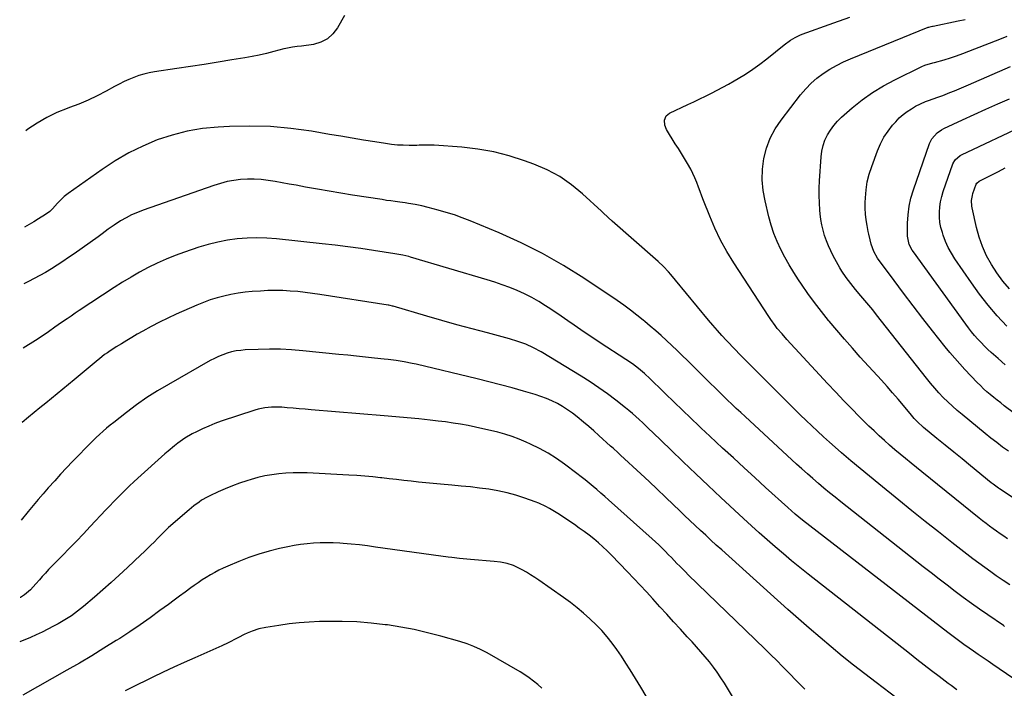
# Model space of a CAD drawing. Units: inches. Extents: x 1936735 to 1942133, y 390129 to 395443.
# Drawn here: x 1936778 to 1937348, y 393822 to 394209 of the extents above; entities that cross this region are included whole.
import ezdxf

# ---------------------------------------------------------------- set-up
doc = ezdxf.new("R2010")
doc.units = ezdxf.units.IN
doc.header["$MEASUREMENT"] = 0
doc.layers.add('7', color=7, linetype='Continuous')
doc.layers.add('8', color=7, linetype='Continuous')

msp = doc.modelspace()

# ---------------------------------------------------------------- linework, layer by layer
at = {"layer": '7', "color": 18}
for points in [[(1936966.26, 394211.76, 1958), (1936962.31, 394204.62, 1958), (1936959.61, 394201.06, 1958), (1936956.44, 394198.16, 1958), (1936952.6, 394196.26, 1958), (1936948.3, 394195.02, 1958), (1936941.5, 394194.09, 1958), (1936938.89, 394193.74, 1958), (1936936.28, 394193.39, 1958), (1936932.4, 394192.69, 1958), (1936931.13, 394192.38, 1958), (1936925.35, 394190.86, 1958), (1936921.18, 394189.83, 1958), (1936916.99, 394188.87, 1958), (1936912.78, 394188.03, 1958), (1936908.55, 394187.27, 1958), (1936901.1, 394186.03, 1958), (1936893.13, 394184.72, 1958), (1936885.15, 394183.45, 1958), (1936877.17, 394182.21, 1958), (1936869.18, 394181.01, 1958), (1936856.32, 394179.11, 1958), (1936853.27, 394178.55, 1958), (1936850.26, 394177.86, 1958), (1936847.31, 394176.95, 1958), (1936844.39, 394175.92, 1958), (1936841.52, 394174.72, 1958), (1936838.69, 394173.45, 1958), (1936835.91, 394172.07, 1958), (1936833.17, 394170.62, 1958), (1936828.39, 394167.97, 1958), (1936823.22, 394165.27, 1958), (1936817.97, 394162.75, 1958), (1936812.6, 394160.5, 1958), (1936807.15, 394158.43, 1958), (1936805.85, 394157.97, 1958), (1936799.82, 394155.54, 1958), (1936793.98, 394152.77, 1958), (1936788.42, 394149.48, 1958), (1936783.03, 394145.86, 1958), (1936781.79, 394144.94, 1958)], [(1937350.1, 393908.81, 1958), (1937348, 393910.22, 1958), (1937345.91, 393911.65, 1958), (1937343.83, 393913.09, 1958), (1937341.77, 393914.54, 1958), (1937339.72, 393916.03, 1958), (1937337.69, 393917.53, 1958), (1937335.69, 393919.08, 1958), (1937333.71, 393920.65, 1958), (1937300.56, 393947.47, 1958), (1937297.42, 393950.02, 1958), (1937294.28, 393952.59, 1958), (1937291.16, 393955.16, 1958), (1937288.04, 393957.74, 1958), (1937284.94, 393960.35, 1958), (1937281.88, 393963, 1958), (1937278.85, 393965.69, 1958), (1937275.85, 393968.41, 1958), (1937272.84, 393971.23, 1958), (1937269.89, 393974.04, 1958), (1937266.99, 393976.91, 1958), (1937264.12, 393979.8, 1958), (1937260.23, 393983.79, 1958), (1937255.45, 393988.72, 1958), (1937250.7, 393993.67, 1958), (1937246, 393998.67, 1958), (1937241.33, 394003.7, 1958), (1937222.39, 394024.24, 1958), (1937219.58, 394027.38, 1958), (1937216.85, 394030.6, 1958), (1937215.54, 394032.25, 1958), (1937213.05, 394035.64, 1958), (1937211.87, 394037.39, 1958), (1937191.64, 394068.61, 1958), (1937187.69, 394075.12, 1958), (1937184.01, 394081.76, 1958), (1937180.74, 394088.61, 1958), (1937177.73, 394095.6, 1958), (1937174.19, 394104.56, 1958), (1937173.16, 394107.18, 1958), (1937172.15, 394109.8, 1958), (1937171.17, 394112.43, 1958), (1937170.19, 394115.06, 1958), (1937169.16, 394117.67, 1958), (1937168.02, 394120.22, 1958), (1937166.74, 394122.71, 1958), (1937164.8, 394126.08, 1958), (1937163.06, 394128.95, 1958), (1937161.32, 394131.82, 1958), (1937159.57, 394134.68, 1958), (1937157.81, 394137.53, 1958), (1937152.74, 394145.74, 1958), (1937151.69, 394148.33, 1958), (1937151.56, 394151.12, 1958), (1937152.51, 394153.58, 1958), (1937153.42, 394154.5, 1958), (1937154.54, 394155.26, 1958), (1937165.15, 394160.25, 1958), (1937168.54, 394161.85, 1958), (1937171.93, 394163.47, 1958), (1937175.31, 394165.1, 1958), (1937178.68, 394166.74, 1958), (1937182.03, 394168.43, 1958), (1937185.36, 394170.17, 1958), (1937188.64, 394171.99, 1958), (1937191.89, 394173.85, 1958), (1937194.16, 394175.18, 1958), (1937198.47, 394177.84, 1958), (1937202.69, 394180.62, 1958), (1937206.79, 394183.58, 1958), (1937210.8, 394186.66, 1958), (1937220.87, 394194.75, 1958), (1937224.57, 394197.44, 1958), (1937227.17, 394199.03, 1958), (1937229.91, 394200.36, 1958), (1937231.33, 394200.92, 1958), (1937249.65, 394207.53, 1958), (1937258.77, 394210.76, 1958)], [(1937350.65, 393959.42, 1962), (1937347.24, 393961.91, 1962), (1937343.87, 393964.44, 1962), (1937340.54, 393967.04, 1962), (1937337.25, 393969.67, 1962), (1937323.78, 393980.67, 1962), (1937320.98, 393983.04, 1962), (1937318.23, 393985.48, 1962), (1937315.56, 393988.02, 1962), (1937312.96, 393990.62, 1962), (1937310.44, 393993.31, 1962), (1937307.98, 393996.04, 1962), (1937305.6, 393998.85, 1962), (1937303.28, 394001.7, 1962), (1937274.3, 394038.5, 1962), (1937272.09, 394041.27, 1962), (1937269.85, 394044.03, 1962), (1937267.59, 394046.75, 1962), (1937265.3, 394049.46, 1962), (1937262.13, 394053.2, 1962), (1937259.35, 394056.6, 1962), (1937256.67, 394060.08, 1962), (1937254.25, 394063.73, 1962), (1937253.13, 394065.62, 1962), (1937249.25, 394072.56, 1962), (1937247.78, 394075.4, 1962), (1937246.43, 394078.3, 1962), (1937245.27, 394081.28, 1962), (1937244.23, 394084.32, 1962), (1937243.39, 394087.41, 1962), (1937242.67, 394090.53, 1962), (1937242.14, 394093.69, 1962), (1937241.74, 394096.87, 1962), (1937241.54, 394098.96, 1962), (1937241.25, 394103.2, 1962), (1937241.08, 394107.45, 1962), (1937241.12, 394111.7, 1962), (1937241.3, 394115.96, 1962), (1937242.21, 394129.98, 1962), (1937242.64, 394133.28, 1962), (1937243.35, 394136.49, 1962), (1937244.46, 394139.58, 1962), (1937245.85, 394142.6, 1962), (1937247.59, 394145.44, 1962), (1937249.52, 394148.13, 1962), (1937251.72, 394150.6, 1962), (1937254.11, 394152.92, 1962), (1937260.25, 394158.27, 1962), (1937266.02, 394162.9, 1962), (1937272, 394167.21, 1962), (1937278.3, 394171.03, 1962), (1937284.82, 394174.53, 1962), (1937300.59, 394182.2, 1962), (1937302.35, 394182.96, 1962), (1937306.95, 394184.34, 1962), (1937307.87, 394184.6, 1962), (1937313.37, 394186.14, 1962), (1937317.02, 394187.23, 1962), (1937320.65, 394188.39, 1962), (1937324.25, 394189.66, 1962), (1937327.81, 394191.01, 1962), (1937343.2, 394197.09, 1962), (1937346.57, 394198.44, 1962), (1937349.93, 394199.83, 1962)], [(1937378.14, 393963.47, 1964), (1937348.23, 393985.83, 1964), (1937346.17, 393987.4, 1964), (1937344.14, 393988.98, 1964), (1937342.13, 393990.6, 1964), (1937340.14, 393992.24, 1964), (1937338.19, 393993.93, 1964), (1937336.28, 393995.66, 1964), (1937334.43, 393997.46, 1964), (1937332.61, 393999.29, 1964), (1937325.43, 394006.8, 1964), (1937322.45, 394010.01, 1964), (1937319.53, 394013.26, 1964), (1937316.7, 394016.6, 1964), (1937313.94, 394019.99, 1964), (1937306.65, 394029.18, 1964), (1937301.01, 394036.4, 1964), (1937295.41, 394043.65, 1964), (1937289.9, 394050.96, 1964), (1937284.44, 394058.32, 1964), (1937274.92, 394071.31, 1964), (1937272.71, 394075.12, 1964), (1937271.27, 394079.29, 1964), (1937270.61, 394081.92, 1964), (1937269.87, 394085.11, 1964), (1937269.52, 394086.71, 1964), (1937268.81, 394090.11, 1964), (1937268.25, 394093.43, 1964), (1937267.85, 394096.76, 1964), (1937267.7, 394100.11, 1964), (1937267.72, 394103.47, 1964), (1937267.83, 394106.14, 1964), (1937268.25, 394110.8, 1964), (1937268.95, 394115.41, 1964), (1937270.09, 394119.92, 1964), (1937271.52, 394124.38, 1964), (1937274.9, 394133.46, 1964), (1937276.62, 394137.42, 1964), (1937278.6, 394141.22, 1964), (1937280.98, 394144.8, 1964), (1937283.62, 394148.22, 1964), (1937285.38, 394150.27, 1964), (1937287.43, 394152.42, 1964), (1937289.62, 394154.42, 1964), (1937292, 394156.19, 1964), (1937294.5, 394157.79, 1964), (1937296.91, 394159.16, 1964), (1937299.77, 394160.65, 1964), (1937302.73, 394161.91, 1964), (1937304.4, 394162.54, 1964), (1937307.13, 394163.54, 1964), (1937309.86, 394164.51, 1964), (1937312.59, 394165.52, 1964), (1937316.67, 394167.11, 1964), (1937319.38, 394168.19, 1964), (1937322.08, 394169.29, 1964), (1937324.76, 394170.43, 1964), (1937327.44, 394171.58, 1964), (1937351.76, 394182.27, 1964)], [(1937348.69, 394009.52, 1966), (1937344.65, 394013.08, 1966), (1937340.75, 394016.56, 1966), (1937338.71, 394018.44, 1966), (1937336.72, 394020.37, 1966), (1937334.8, 394022.37, 1966), (1937332.92, 394024.41, 1966), (1937331.1, 394026.51, 1966), (1937329.33, 394028.64, 1966), (1937327.63, 394030.83, 1966), (1937325.97, 394033.05, 1966), (1937295.71, 394074.92, 1966), (1937295.02, 394075.96, 1966), (1937293.24, 394079.25, 1966), (1937292.25, 394084.04, 1966), (1937292.3, 394091.47, 1966), (1937292.58, 394096.4, 1966), (1937293.17, 394101.27, 1966), (1937294.23, 394106.06, 1966), (1937295.61, 394110.79, 1966), (1937304.9, 394137.66, 1966), (1937306.22, 394140.42, 1966), (1937309.3, 394143.83, 1966), (1937311.83, 394145.58, 1966), (1937313.2, 394146.3, 1966), (1937323.97, 394151.25, 1966), (1937330.77, 394154.37, 1966), (1937337.59, 394157.47, 1966), (1937344.42, 394160.53, 1966), (1937351.25, 394163.58, 1966)], [(1937351.42, 393882.01, 1956), (1937347.51, 393884.65, 1956), (1937343.64, 393887.34, 1956), (1937340.45, 393889.56, 1956), (1937336.95, 393892.05, 1956), (1937333.47, 393894.58, 1956), (1937330.04, 393897.16, 1956), (1937326.64, 393899.79, 1956), (1937317.92, 393906.62, 1956), (1937310.2, 393912.7, 1956), (1937302.49, 393918.82, 1956), (1937294.82, 393924.96, 1956), (1937287.16, 393931.14, 1956), (1937275.6, 393940.5, 1956), (1937270.17, 393944.96, 1956), (1937264.76, 393949.44, 1956), (1937259.41, 393953.99, 1956), (1937254.08, 393958.58, 1956), (1937250.43, 393961.75, 1956), (1937246.98, 393964.8, 1956), (1937243.55, 393967.88, 1956), (1937240.17, 393971, 1956), (1937236.81, 393974.15, 1956), (1937233.48, 393977.34, 1956), (1937230.17, 393980.54, 1956), (1937226.89, 393983.77, 1956), (1937223.62, 393987.01, 1956), (1937204.81, 394005.83, 1956), (1937202.81, 394007.84, 1956), (1937200.8, 394009.84, 1956), (1937198.8, 394011.86, 1956), (1937196.8, 394013.87, 1956), (1937194.81, 394015.89, 1956), (1937192.83, 394017.93, 1956), (1937190.88, 394019.98, 1956), (1937188.93, 394022.05, 1956), (1937187.44, 394023.64, 1956), (1937184.79, 394026.54, 1956), (1937182.17, 394029.46, 1956), (1937179.6, 394032.44, 1956), (1937177.07, 394035.44, 1956), (1937157.98, 394058.5, 1956), (1937155.25, 394061.71, 1956), (1937153.85, 394063.28, 1956), (1937150.99, 394066.37, 1956), (1937147.98, 394069.31, 1956), (1937146.41, 394070.71, 1956), (1937121.29, 394092.59, 1956), (1937118.9, 394094.76, 1956), (1937115.79, 394097.74, 1956), (1937115, 394098.47, 1956), (1937104.17, 394108.48, 1956), (1937097.7, 394113.79, 1956), (1937090.89, 394118.52, 1956), (1937083.55, 394122.41, 1956), (1937075.88, 394125.73, 1956), (1937070.5, 394127.68, 1956), (1937061.64, 394130.49, 1956), (1937052.68, 394132.8, 1956), (1937043.56, 394134.36, 1956), (1937034.33, 394135.42, 1956), (1937018.17, 394136.61, 1956), (1937015.7, 394136.72, 1956), (1937012, 394136.65, 1956), (1937009.52, 394136.59, 1956), (1937008.29, 394136.57, 1956), (1937003.84, 394136.53, 1956), (1937000.38, 394136.58, 1956), (1936996.94, 394136.75, 1956), (1936993.5, 394137.1, 1956), (1936990.08, 394137.56, 1956), (1936983.81, 394138.56, 1956), (1936977.27, 394139.62, 1956), (1936970.72, 394140.7, 1956), (1936964.18, 394141.79, 1956), (1936957.64, 394142.91, 1956), (1936947.13, 394144.71, 1956), (1936935.32, 394146.33, 1956), (1936923.48, 394147.43, 1956), (1936911.58, 394147.73, 1956), (1936899.66, 394147.49, 1956), (1936893.14, 394147.15, 1956), (1936884.13, 394146.24, 1956), (1936875.23, 394144.79, 1956), (1936866.51, 394142.51, 1956), (1936857.9, 394139.68, 1956), (1936849.55, 394136.12, 1956), (1936841.41, 394132.16, 1956), (1936833.6, 394127.59, 1956), (1936826.01, 394122.61, 1956), (1936806.29, 394108.6, 1956), (1936804.12, 394106.91, 1956), (1936802.09, 394105.05, 1956), (1936800.18, 394103.07, 1956), (1936797.32, 394099.75, 1956), (1936795.69, 394098.18, 1956), (1936793.23, 394096.44, 1956), (1936789.12, 394093.99, 1956), (1936786.42, 394092.37, 1956), (1936781.13, 394089.18, 1956)], [(1937349.63, 394031.81, 1968), (1937344.17, 394037.84, 1968), (1937338.91, 394044.03, 1968), (1937333.95, 394050.46, 1968), (1937329.19, 394057.06, 1968), (1937319.67, 394070.92, 1968), (1937317.64, 394074.17, 1968), (1937315.81, 394077.5, 1968), (1937314.25, 394080.98, 1968), (1937312.89, 394084.56, 1968), (1937312.39, 394086.08, 1968), (1937311.59, 394088.99, 1968), (1937311.01, 394091.93, 1968), (1937310.74, 394094.92, 1968), (1937310.69, 394097.94, 1968), (1937310.93, 394100.95, 1968), (1937311.35, 394103.94, 1968), (1937312.03, 394106.87, 1968), (1937312.89, 394109.77, 1968), (1937318.45, 394125.86, 1968), (1937319.79, 394128.26, 1968), (1937322.63, 394130.63, 1968), (1937323.45, 394131.07, 1968), (1937361.13, 394148.91, 1968)], [(1937348.46, 393858.06, 1954), (1937347.81, 393858.5, 1954), (1937338.76, 393864.68, 1954), (1937333.96, 393868.01, 1954), (1937329.21, 393871.37, 1954), (1937324.5, 393874.81, 1954), (1937319.82, 393878.3, 1954), (1937315.18, 393881.83, 1954), (1937310.56, 393885.38, 1954), (1937305.96, 393888.96, 1954), (1937301.37, 393892.56, 1954), (1937253.71, 393930.17, 1954), (1937250.41, 393932.8, 1954), (1937247.13, 393935.46, 1954), (1937243.88, 393938.15, 1954), (1937240.65, 393940.87, 1954), (1937237.45, 393943.62, 1954), (1937234.28, 393946.4, 1954), (1937231.14, 393949.22, 1954), (1937228.02, 393952.06, 1954), (1937198.23, 393979.51, 1954), (1937195.68, 393981.88, 1954), (1937193.14, 393984.25, 1954), (1937190.62, 393986.64, 1954), (1937188.11, 393989.04, 1954), (1937185.6, 393991.46, 1954), (1937183.11, 393993.88, 1954), (1937180.63, 393996.32, 1954), (1937178.16, 393998.76, 1954), (1937164.82, 394012.01, 1954), (1937161.83, 394014.94, 1954), (1937158.82, 394017.86, 1954), (1937155.78, 394020.74, 1954), (1937152.72, 394023.59, 1954), (1937149.61, 394026.41, 1954), (1937146.48, 394029.19, 1954), (1937143.31, 394031.92, 1954), (1937140.1, 394034.62, 1954), (1937139.26, 394035.31, 1954), (1937135.58, 394038.28, 1954), (1937131.83, 394041.17, 1954), (1937128, 394043.94, 1954), (1937124.12, 394046.64, 1954), (1937104.8, 394059.64, 1954), (1937093.01, 394067.06, 1954), (1937080.97, 394073.99, 1954), (1937068.52, 394080.19, 1954), (1937055.82, 394085.9, 1954), (1937039.09, 394092.82, 1954), (1937034.52, 394094.6, 1954), (1937029.91, 394096.26, 1954), (1937025.24, 394097.73, 1954), (1937020.52, 394099.08, 1954), (1937014.79, 394100.59, 1954), (1937011.01, 394101.51, 1954), (1937007.2, 394102.27, 1954), (1937003.36, 394102.91, 1954), (1937001.44, 394103.2, 1954), (1936998.27, 394103.64, 1954), (1936995.72, 394103.99, 1954), (1936993.17, 394104.36, 1954), (1936990.63, 394104.73, 1954), (1936988.09, 394105.12, 1954), (1936971.03, 394107.76, 1954), (1936964.22, 394108.85, 1954), (1936957.42, 394109.98, 1954), (1936950.63, 394111.17, 1954), (1936943.84, 394112.41, 1954), (1936938.32, 394113.45, 1954), (1936934.3, 394114.18, 1954), (1936930.27, 394114.89, 1954), (1936926.24, 394115.57, 1954), (1936922.21, 394116.21, 1954), (1936918.06, 394116.71, 1954), (1936914.11, 394116.98, 1954), (1936910.16, 394116.96, 1954), (1936906.19, 394116.75, 1954), (1936902.25, 394116.24, 1954), (1936898.36, 394115.55, 1954), (1936894.52, 394114.57, 1954), (1936890.73, 394113.4, 1954), (1936849.79, 394099.1, 1954), (1936846.41, 394097.78, 1954), (1936843.09, 394096.31, 1954), (1936839.88, 394094.62, 1954), (1936836.75, 394092.78, 1954), (1936833.01, 394090.4, 1954), (1936831.81, 394089.61, 1954), (1936829.48, 394087.95, 1954), (1936826.07, 394085.33, 1954), (1936823.75, 394083.64, 1954), (1936809.76, 394073.77, 1954), (1936806.54, 394071.54, 1954), (1936803.29, 394069.35, 1954), (1936800.01, 394067.22, 1954), (1936796.69, 394065.13, 1954), (1936793.19, 394063.02, 1954), (1936789.94, 394061.16, 1954), (1936786.65, 394059.39, 1954), (1936783.32, 394057.68, 1954), (1936780.75, 394056.4, 1954)], [(1937353.29, 393827.98, 1952), (1937341.68, 393835.92, 1952), (1937338.86, 393837.85, 1952), (1937336.03, 393839.79, 1952), (1937333.21, 393841.73, 1952), (1937330.39, 393843.67, 1952), (1937327.93, 393845.37, 1952), (1937324.77, 393847.58, 1952), (1937323.21, 393848.71, 1952), (1937320.11, 393851, 1952), (1937317.03, 393853.33, 1952), (1937315.5, 393854.5, 1952), (1937231.52, 393919.57, 1952), (1937229.31, 393921.32, 1952), (1937227.14, 393923.11, 1952), (1937225, 393924.95, 1952), (1937222.9, 393926.82, 1952), (1937210.08, 393938.5, 1952), (1937203.85, 393944.19, 1952), (1937197.63, 393949.88, 1952), (1937191.42, 393955.58, 1952), (1937185.22, 393961.29, 1952), (1937177.78, 393968.17, 1952), (1937175.31, 393970.45, 1952), (1937172.86, 393972.75, 1952), (1937170.41, 393975.07, 1952), (1937167.98, 393977.39, 1952), (1937165.56, 393979.72, 1952), (1937163.14, 393982.06, 1952), (1937160.73, 393984.4, 1952), (1937158.31, 393986.75, 1952), (1937143.32, 394001.34, 1952), (1937140.02, 394004.4, 1952), (1937136.57, 394007.29, 1952), (1937132.97, 394010, 1952), (1937129.26, 394012.54, 1952), (1937114.4, 394022.19, 1952), (1937110.59, 394024.69, 1952), (1937106.8, 394027.23, 1952), (1937103.04, 394029.81, 1952), (1937099.29, 394032.42, 1952), (1937095.55, 394035.03, 1952), (1937091.8, 394037.63, 1952), (1937088.02, 394040.19, 1952), (1937084.23, 394042.72, 1952), (1937082.71, 394043.73, 1952), (1937078.77, 394046.18, 1952), (1937074.74, 394048.49, 1952), (1937070.59, 394050.56, 1952), (1937066.36, 394052.48, 1952), (1937062.03, 394054.2, 1952), (1937057.68, 394055.84, 1952), (1937053.27, 394057.33, 1952), (1937048.83, 394058.73, 1952), (1937004.62, 394071.84, 1952), (1937003.5, 394072.15, 1952), (1937000.11, 394072.99, 1952), (1936995.54, 394073.83, 1952), (1936983.08, 394075.71, 1952), (1936975.69, 394076.77, 1952), (1936968.3, 394077.77, 1952), (1936960.89, 394078.68, 1952), (1936953.48, 394079.52, 1952), (1936927.01, 394082.37, 1952), (1936921.31, 394082.8, 1952), (1936915.62, 394082.99, 1952), (1936909.92, 394082.82, 1952), (1936904.23, 394082.41, 1952), (1936898.57, 394081.62, 1952), (1936892.97, 394080.59, 1952), (1936887.45, 394079.18, 1952), (1936881.99, 394077.53, 1952), (1936873.65, 394074.7, 1952), (1936868.3, 394072.75, 1952), (1936863.01, 394070.63, 1952), (1936857.83, 394068.28, 1952), (1936852.72, 394065.77, 1952), (1936847.7, 394063.06, 1952), (1936842.74, 394060.26, 1952), (1936837.87, 394057.3, 1952), (1936833.06, 394054.24, 1952), (1936812.75, 394040.91, 1952), (1936810.39, 394039.34, 1952), (1936808.04, 394037.76, 1952), (1936805.7, 394036.16, 1952), (1936802.46, 394033.91, 1952), (1936798.73, 394031.29, 1952), (1936795.02, 394028.65, 1952), (1936791.28, 394026.05, 1952), (1936787.46, 394023.56, 1952), (1936780.31, 394019.06, 1952)], [(1937302.46, 393803.85, 1948), (1937274.04, 393825.47, 1948), (1937267.45, 393830.54, 1948), (1937260.92, 393835.67, 1948), (1937254.45, 393840.89, 1948), (1937248.03, 393846.16, 1948), (1937241.67, 393851.52, 1948), (1937235.35, 393856.92, 1948), (1937229.1, 393862.39, 1948), (1937222.89, 393867.91, 1948), (1937184.67, 393902.29, 1948), (1937181.56, 393905.1, 1948), (1937178.47, 393907.93, 1948), (1937175.39, 393910.78, 1948), (1937172.33, 393913.65, 1948), (1937169.28, 393916.52, 1948), (1937166.23, 393919.41, 1948), (1937163.2, 393922.31, 1948), (1937160.17, 393925.21, 1948), (1937156.8, 393928.44, 1948), (1937152.09, 393932.95, 1948), (1937147.35, 393937.45, 1948), (1937142.59, 393941.91, 1948), (1937137.81, 393946.36, 1948), (1937126.18, 393957.13, 1948), (1937124.71, 393958.48, 1948), (1937121.75, 393961.14, 1948), (1937120.28, 393962.48, 1948), (1937113.59, 393968.58, 1948), (1937110.68, 393971.2, 1948), (1937107.74, 393973.78, 1948), (1937104.75, 393976.31, 1948), (1937101.06, 393979.37, 1948), (1937098.31, 393981.48, 1948), (1937095.48, 393983.48, 1948), (1937092.54, 393985.31, 1948), (1937089.53, 393987.02, 1948), (1937086.42, 393988.56, 1948), (1937083.25, 393989.96, 1948), (1937080.01, 393991.17, 1948), (1937076.71, 393992.25, 1948), (1937070.02, 393994.22, 1948), (1937063.33, 393996.13, 1948), (1937056.61, 393997.98, 1948), (1937049.87, 393999.71, 1948), (1937043.11, 394001.38, 1948), (1937007.8, 394009.8, 1948), (1937005.51, 394010.32, 1948), (1937000.9, 394011.24, 1948), (1936996.26, 394011.98, 1948), (1936991.6, 394012.59, 1948), (1936989.27, 394012.85, 1948), (1936983.65, 394013.43, 1948), (1936978.5, 394013.96, 1948), (1936973.36, 394014.48, 1948), (1936968.21, 394015.01, 1948), (1936963.06, 394015.53, 1948), (1936942.15, 394017.64, 1948), (1936935.72, 394018.15, 1948), (1936929.3, 394018.48, 1948), (1936922.86, 394018.53, 1948), (1936916.42, 394018.4, 1948), (1936908.88, 394018.09, 1948), (1936906.22, 394017.87, 1948), (1936903.59, 394017.52, 1948), (1936900.99, 394016.95, 1948), (1936898.42, 394016.25, 1948), (1936895.9, 394015.37, 1948), (1936893.42, 394014.38, 1948), (1936891.01, 394013.24, 1948), (1936888.65, 394011.99, 1948), (1936864.4, 393998.18, 1948), (1936858.11, 393994.42, 1948), (1936851.94, 393990.48, 1948), (1936845.94, 393986.28, 1948), (1936840.06, 393981.9, 1948), (1936832.73, 393976.19, 1948), (1936830.63, 393974.5, 1948), (1936828.56, 393972.78, 1948), (1936826.55, 393971, 1948), (1936824.56, 393969.18, 1948), (1936822.61, 393967.32, 1948), (1936820.68, 393965.44, 1948), (1936818.76, 393963.54, 1948), (1936816.87, 393961.63, 1948), (1936812.39, 393957.05, 1948), (1936808.89, 393953.43, 1948), (1936805.42, 393949.78, 1948), (1936801.99, 393946.09, 1948), (1936798.6, 393942.37, 1948), (1936794.85, 393938.22, 1948), (1936791.87, 393934.87, 1948), (1936788.95, 393931.48, 1948), (1936786.08, 393928.04, 1948), (1936783.24, 393924.59, 1948), (1936779.14, 393919.54, 1948)], [(1937232.73, 393821.78, 1946), (1937230.02, 393824.39, 1946), (1937229.13, 393825.28, 1946), (1937228.26, 393826.18, 1946), (1937223.32, 393831.34, 1946), (1937219.96, 393834.81, 1946), (1937216.58, 393838.25, 1946), (1937213.16, 393841.65, 1946), (1937209.71, 393845.03, 1946), (1937165.35, 393887.95, 1946), (1937163.69, 393889.58, 1946), (1937160.41, 393892.87, 1946), (1937158.79, 393894.53, 1946), (1937155.56, 393897.88, 1946), (1937153.94, 393899.54, 1946), (1937151.96, 393901.58, 1946), (1937150.14, 393903.41, 1946), (1937148.29, 393905.22, 1946), (1937146.4, 393906.98, 1946), (1937144.5, 393908.73, 1946), (1937119.19, 393931.34, 1946), (1937116.96, 393933.31, 1946), (1937114.72, 393935.27, 1946), (1937112.47, 393937.21, 1946), (1937110.2, 393939.13, 1946), (1937107.91, 393941.03, 1946), (1937105.59, 393942.9, 1946), (1937103.25, 393944.73, 1946), (1937100.88, 393946.53, 1946), (1937093.73, 393951.9, 1946), (1937089.02, 393955.19, 1946), (1937084.18, 393958.27, 1946), (1937079.16, 393961.03, 1946), (1937074.01, 393963.58, 1946), (1937071.49, 393964.72, 1946), (1937067.46, 393966.42, 1946), (1937063.38, 393967.97, 1946), (1937059.22, 393969.3, 1946), (1937055.01, 393970.49, 1946), (1937050.76, 393971.52, 1946), (1937046.49, 393972.51, 1946), (1937042.2, 393973.42, 1946), (1937037.86, 393974.3, 1946), (1937033.53, 393975.08, 1946), (1937029.19, 393975.78, 1946), (1937024.83, 393976.39, 1946), (1937020.45, 393976.92, 1946), (1937015.92, 393977.42, 1946), (1937009.28, 393978.13, 1946), (1937002.63, 393978.8, 1946), (1936995.97, 393979.41, 1946), (1936989.32, 393979.99, 1946), (1936947.1, 393983.5, 1946), (1936943.59, 393983.8, 1946), (1936940.08, 393984.08, 1946), (1936936.56, 393984.37, 1946), (1936933.05, 393984.65, 1946), (1936929.96, 393984.9, 1946), (1936926.02, 393985.04, 1946), (1936924.05, 393984.97, 1946), (1936920.13, 393984.58, 1946), (1936916.28, 393983.76, 1946), (1936914.39, 393983.2, 1946), (1936895, 393976.79, 1946), (1936891.35, 393975.48, 1946), (1936887.75, 393974.06, 1946), (1936884.22, 393972.47, 1946), (1936880.74, 393970.76, 1946), (1936878.22, 393969.45, 1946), (1936873.96, 393967, 1946), (1936869.94, 393964.19, 1946), (1936868, 393962.67, 1946), (1936864.21, 393959.53, 1946), (1936862.36, 393957.91, 1946), (1936846.71, 393943.88, 1946), (1936844.29, 393941.67, 1946), (1936841.9, 393939.44, 1946), (1936839.55, 393937.17, 1946), (1936837.22, 393934.87, 1946), (1936834.93, 393932.54, 1946), (1936832.65, 393930.2, 1946), (1936830.39, 393927.83, 1946), (1936828.15, 393925.45, 1946), (1936819.16, 393915.79, 1946), (1936815.2, 393911.59, 1946), (1936811.22, 393907.41, 1946), (1936807.19, 393903.27, 1946), (1936803.14, 393899.15, 1946), (1936798.89, 393894.88, 1946), (1936796.96, 393892.91, 1946), (1936795.05, 393890.91, 1946), (1936793.18, 393888.89, 1946), (1936791.33, 393886.84, 1946), (1936789.71, 393885.01, 1946), (1936787.67, 393882.7, 1946), (1936784.6, 393879.27, 1946), (1936781.09, 393876.32, 1946), (1936778.73, 393874.78, 1946), (1936778.61, 393874.77, 1946)], [(1937195.22, 393810.37, 1944), (1937186.28, 393825.11, 1944), (1937184.24, 393828.32, 1944), (1937182.12, 393831.47, 1944), (1937179.87, 393834.53, 1944), (1937177.53, 393837.52, 1944), (1937175.1, 393840.45, 1944), (1937172.63, 393843.34, 1944), (1937170.11, 393846.19, 1944), (1937167.55, 393849.01, 1944), (1937164.74, 393852.05, 1944), (1937160.76, 393856.38, 1944), (1937156.8, 393860.71, 1944), (1937152.85, 393865.07, 1944), (1937148.92, 393869.44, 1944), (1937144.77, 393874.09, 1944), (1937141.18, 393878.05, 1944), (1937137.56, 393881.97, 1944), (1937133.9, 393885.85, 1944), (1937130.19, 393889.7, 1944), (1937120.91, 393899.24, 1944), (1937118.43, 393901.7, 1944), (1937115.9, 393904.09, 1944), (1937113.28, 393906.4, 1944), (1937110.61, 393908.65, 1944), (1937107.87, 393910.81, 1944), (1937105.1, 393912.92, 1944), (1937102.26, 393914.96, 1944), (1937099.4, 393916.95, 1944), (1937092.7, 393921.48, 1944), (1937090.78, 393922.74, 1944), (1937088.85, 393923.98, 1944), (1937084.92, 393926.36, 1944), (1937082.91, 393927.46, 1944), (1937078.76, 393929.39, 1944), (1937076.62, 393930.22, 1944), (1937070.66, 393932.34, 1944), (1937065.56, 393933.98, 1944), (1937060.4, 393935.41, 1944), (1937055.17, 393936.53, 1944), (1937049.88, 393937.43, 1944), (1937044.55, 393938.13, 1944), (1937039.22, 393938.77, 1944), (1937033.87, 393939.32, 1944), (1937028.52, 393939.8, 1944), (1937021.85, 393940.35, 1944), (1937017.6, 393940.72, 1944), (1937013.36, 393941.12, 1944), (1937009.12, 393941.57, 1944), (1937004.88, 393942.04, 1944), (1937000.65, 393942.54, 1944), (1936996.42, 393943.04, 1944), (1936992.18, 393943.53, 1944), (1936987.95, 393944.01, 1944), (1936987.24, 393944.09, 1944), (1936982.65, 393944.58, 1944), (1936978.05, 393945, 1944), (1936973.44, 393945.35, 1944), (1936968.83, 393945.63, 1944), (1936944.76, 393946.92, 1944), (1936940.65, 393947.03, 1944), (1936936.53, 393947.02, 1944), (1936932.43, 393946.8, 1944), (1936928.33, 393946.45, 1944), (1936924.25, 393945.88, 1944), (1936920.21, 393945.15, 1944), (1936916.22, 393944.19, 1944), (1936912.26, 393943.08, 1944), (1936909.8, 393942.31, 1944), (1936905.58, 393940.9, 1944), (1936901.4, 393939.38, 1944), (1936897.28, 393937.7, 1944), (1936893.21, 393935.91, 1944), (1936888.46, 393933.71, 1944), (1936886.81, 393932.89, 1944), (1936883.64, 393931.06, 1944), (1936882.11, 393930.05, 1944), (1936879.15, 393927.86, 1944), (1936876.32, 393925.52, 1944), (1936864.48, 393915.21, 1944), (1936862.86, 393913.75, 1944), (1936860.53, 393911.47, 1944), (1936858.23, 393909.14, 1944), (1936856.06, 393906.9, 1944), (1936854.21, 393905.02, 1944), (1936852.33, 393903.15, 1944), (1936850.43, 393901.3, 1944), (1936848.51, 393899.48, 1944), (1936840.64, 393892.11, 1944), (1936835.95, 393887.77, 1944), (1936831.22, 393883.47, 1944), (1936826.43, 393879.23, 1944), (1936821.61, 393875.03, 1944), (1936815.32, 393869.61, 1944), (1936813.6, 393868.18, 1944), (1936811.84, 393866.78, 1944), (1936808.2, 393864.16, 1944), (1936806.33, 393862.93, 1944), (1936802.49, 393860.61, 1944), (1936800.53, 393859.53, 1944), (1936797.91, 393858.13, 1944), (1936794.61, 393856.42, 1944), (1936791.27, 393854.77, 1944), (1936787.9, 393853.2, 1944), (1936784.5, 393851.69, 1944), (1936778.31, 393849.02, 1944)], [(1937141.01, 393817.59, 1942), (1937137.83, 393822.85, 1942), (1937131.77, 393832.83, 1942), (1937129.26, 393836.81, 1942), (1937126.68, 393840.74, 1942), (1937123.98, 393844.58, 1942), (1937121.21, 393848.38, 1942), (1937118.28, 393852.04, 1942), (1937115.22, 393855.6, 1942), (1937111.98, 393858.99, 1942), (1937108.62, 393862.26, 1942), (1937108.36, 393862.5, 1942), (1937104.71, 393865.73, 1942), (1937100.98, 393868.86, 1942), (1937097.13, 393871.84, 1942), (1937093.19, 393874.72, 1942), (1937078.75, 393884.84, 1942), (1937076.42, 393886.42, 1942), (1937074.05, 393887.95, 1942), (1937071.63, 393889.4, 1942), (1937069.18, 393890.79, 1942), (1937067.61, 393891.65, 1942), (1937064.14, 393893.27, 1942), (1937060.49, 393894.44, 1942), (1937056.72, 393895.22, 1942), (1937052.91, 393895.69, 1942), (1937039.29, 393896.82, 1942), (1937037.13, 393897.01, 1942), (1937032.81, 393897.41, 1942), (1937028.5, 393897.87, 1942), (1937026.35, 393898.12, 1942), (1937022.05, 393898.68, 1942), (1936984.34, 393904, 1942), (1936979.64, 393904.62, 1942), (1936974.93, 393905.18, 1942), (1936970.21, 393905.65, 1942), (1936965.49, 393906.05, 1942), (1936963.6, 393906.2, 1942), (1936959.82, 393906.41, 1942), (1936956.03, 393906.51, 1942), (1936952.24, 393906.45, 1942), (1936948.45, 393906.28, 1942), (1936944.67, 393905.94, 1942), (1936940.91, 393905.49, 1942), (1936937.17, 393904.88, 1942), (1936933.45, 393904.15, 1942), (1936928.72, 393903.12, 1942), (1936922.7, 393901.63, 1942), (1936916.74, 393899.92, 1942), (1936910.88, 393897.9, 1942), (1936905.1, 393895.65, 1942), (1936898.75, 393893, 1942), (1936896.18, 393891.85, 1942), (1936893.65, 393890.64, 1942), (1936891.18, 393889.31, 1942), (1936888.74, 393887.91, 1942), (1936886.34, 393886.43, 1942), (1936883.98, 393884.91, 1942), (1936881.65, 393883.33, 1942), (1936879.34, 393881.71, 1942), (1936877.38, 393880.3, 1942), (1936874.12, 393877.94, 1942), (1936870.87, 393875.57, 1942), (1936867.63, 393873.18, 1942), (1936864.39, 393870.79, 1942), (1936859.49, 393867.15, 1942), (1936853.77, 393863, 1942), (1936847.99, 393858.93, 1942), (1936842.12, 393854.98, 1942), (1936836.2, 393851.11, 1942), (1936834.12, 393849.79, 1942), (1936827.09, 393845.38, 1942), (1936820.01, 393841.04, 1942), (1936812.86, 393836.82, 1942), (1936805.66, 393832.68, 1942), (1936780.12, 393818.24, 1942)]]:
    msp.add_polyline3d(points, dxfattribs=at)
at = {"layer": '8', "color": 18}
for points in [[(1937353.41, 393932.49, 1960), (1937345.53, 393937.73, 1960), (1937344.91, 393938.14, 1960), (1937341.86, 393940.31, 1960), (1937340.69, 393941.23, 1960), (1937328.68, 393951.01, 1960), (1937323.82, 393954.97, 1960), (1937318.96, 393958.94, 1960), (1937314.11, 393962.92, 1960), (1937309.26, 393966.89, 1960), (1937301.48, 393973.28, 1960), (1937297.83, 393976.62, 1960), (1937296.13, 393978.43, 1960), (1937295.31, 393979.35, 1960), (1937294.51, 393980.3, 1960), (1937289.89, 393985.87, 1960), (1937286.77, 393989.58, 1960), (1937283.61, 393993.27, 1960), (1937280.4, 393996.92, 1960), (1937277.15, 394000.53, 1960), (1937264.88, 394014.02, 1960), (1937260.3, 394019.13, 1960), (1937255.77, 394024.27, 1960), (1937251.32, 394029.48, 1960), (1937246.91, 394034.73, 1960), (1937246.58, 394035.13, 1960), (1937242.45, 394040.27, 1960), (1937238.43, 394045.49, 1960), (1937234.57, 394050.83, 1960), (1937230.81, 394056.24, 1960), (1937229.1, 394058.78, 1960), (1937226.36, 394063.04, 1960), (1937223.73, 394067.35, 1960), (1937221.26, 394071.77, 1960), (1937218.91, 394076.25, 1960), (1937216.8, 394080.83, 1960), (1937214.9, 394085.5, 1960), (1937213.33, 394090.29, 1960), (1937211.98, 394095.15, 1960), (1937209.75, 394104.35, 1960), (1937208.68, 394110.47, 1960), (1937208.13, 394116.6, 1960), (1937208.37, 394122.75, 1960), (1937209.12, 394128.92, 1960), (1937210.7, 394134.91, 1960), (1937212.8, 394140.66, 1960), (1937215.69, 394146.07, 1960), (1937219.11, 394151.23, 1960), (1937230.38, 394165.87, 1960), (1937233.29, 394169.3, 1960), (1937236.39, 394172.53, 1960), (1937239.78, 394175.46, 1960), (1937243.36, 394178.18, 1960), (1937247.17, 394180.61, 1960), (1937251.06, 394182.87, 1960), (1937255.09, 394184.88, 1960), (1937259.22, 394186.7, 1960), (1937304.25, 394204.9, 1960), (1937304.58, 394205.02, 1960), (1937305.95, 394205.41, 1960), (1937306.64, 394205.56, 1960), (1937306.99, 394205.64, 1960), (1937321.48, 394208.59, 1960), (1937325.57, 394209.53, 1960)], [(1937351.18, 394053.53, 1970), (1937347.45, 394058, 1970), (1937344.02, 394062.71, 1970), (1937340.8, 394067.57, 1970), (1937338.01, 394072.67, 1970), (1937335.58, 394077.92, 1970), (1937333.69, 394083.38, 1970), (1937332.15, 394088.98, 1970), (1937329.64, 394100.39, 1970), (1937329.46, 394101.42, 1970), (1937329.31, 394104.54, 1970), (1937329.82, 394107.62, 1970), (1937330.12, 394108.62, 1970), (1937332, 394114.06, 1970), (1937332.27, 394114.62, 1970), (1937333.7, 394115.84, 1970), (1937340.96, 394119.5, 1970), (1937344.87, 394121.5, 1970), (1937348.75, 394123.54, 1970)], [(1937320.83, 393821.34, 1950), (1937317.46, 393823.79, 1950), (1937315.79, 393825.04, 1950), (1937310.48, 393829.05, 1950), (1937306.17, 393832.33, 1950), (1937301.87, 393835.62, 1950), (1937297.59, 393838.94, 1950), (1937293.33, 393842.27, 1950), (1937234.8, 393888.34, 1950), (1937229.97, 393892.19, 1950), (1937225.17, 393896.09, 1950), (1937220.43, 393900.05, 1950), (1937215.71, 393904.04, 1950), (1937211.05, 393908.1, 1950), (1937206.42, 393912.2, 1950), (1937201.84, 393916.35, 1950), (1937197.29, 393920.53, 1950), (1937184.17, 393932.76, 1950), (1937176.88, 393939.58, 1950), (1937169.63, 393946.43, 1950), (1937162.41, 393953.32, 1950), (1937155.21, 393960.24, 1950), (1937144.68, 393970.43, 1950), (1937142.77, 393972.27, 1950), (1937140.85, 393974.1, 1950), (1937138.93, 393975.93, 1950), (1937136.99, 393977.76, 1950), (1937135.04, 393979.55, 1950), (1937133.04, 393981.3, 1950), (1937131.01, 393983, 1950), (1937128.94, 393984.66, 1950), (1937123.44, 393988.95, 1950), (1937118.54, 393992.64, 1950), (1937113.56, 393996.21, 1950), (1937108.45, 393999.61, 1950), (1937103.27, 394002.88, 1950), (1937080.09, 394016.96, 1950), (1937075.75, 394019.35, 1950), (1937071.23, 394021.37, 1950), (1937066.58, 394023.07, 1950), (1937061.83, 394024.49, 1950), (1937049.01, 394027.92, 1950), (1937040.21, 394030.3, 1950), (1937031.42, 394032.72, 1950), (1937022.65, 394035.2, 1950), (1937013.9, 394037.72, 1950), (1936994.54, 394043.37, 1950), (1936994.17, 394043.47, 1950), (1936992.67, 394043.84, 1950), (1936991.92, 394043.98, 1950), (1936991.54, 394044.04, 1950), (1936952.12, 394050.26, 1950), (1936947.83, 394050.88, 1950), (1936943.53, 394051.42, 1950), (1936939.22, 394051.86, 1950), (1936934.9, 394052.23, 1950), (1936930.58, 394052.45, 1950), (1936926.25, 394052.54, 1950), (1936921.93, 394052.44, 1950), (1936917.61, 394052.22, 1950), (1936912.91, 394051.87, 1950), (1936908.79, 394051.47, 1950), (1936904.69, 394050.93, 1950), (1936900.62, 394050.2, 1950), (1936896.57, 394049.34, 1950), (1936892.57, 394048.28, 1950), (1936888.63, 394047.07, 1950), (1936884.75, 394045.64, 1950), (1936880.92, 394044.08, 1950), (1936868.95, 394038.79, 1950), (1936864.03, 394036.52, 1950), (1936859.16, 394034.16, 1950), (1936854.36, 394031.65, 1950), (1936849.62, 394029.04, 1950), (1936846.37, 394027.18, 1950), (1936843.3, 394025.4, 1950), (1936840.25, 394023.59, 1950), (1936837.23, 394021.73, 1950), (1936834.22, 394019.84, 1950), (1936829.87, 394017.06, 1950), (1936829.06, 394016.53, 1950), (1936827.48, 394015.42, 1950), (1936824.44, 394013.04, 1950), (1936823.7, 394012.43, 1950), (1936809.86, 394000.84, 1950), (1936806.58, 393998.12, 1950), (1936803.3, 393995.41, 1950), (1936799.99, 393992.71, 1950), (1936796.67, 393990.04, 1950), (1936793.36, 393987.36, 1950), (1936790.06, 393984.66, 1950), (1936786.77, 393981.94, 1950), (1936783.5, 393979.21, 1950), (1936779.8, 393976.09, 1950)], [(1937080.53, 393822.19, 1940), (1937078.23, 393824.34, 1940), (1937075.8, 393826.35, 1940), (1937073.3, 393828.25, 1940), (1937070.7, 393830.01, 1940), (1937068.01, 393831.66, 1940), (1937048.87, 393842.67, 1940), (1937045.11, 393844.69, 1940), (1937041.23, 393846.49, 1940), (1937037.25, 393848.04, 1940), (1937033.18, 393849.32, 1940), (1937022.07, 393852.42, 1940), (1937014.42, 393854.39, 1940), (1937006.72, 393856.15, 1940), (1936998.97, 393857.61, 1940), (1936991.17, 393858.87, 1940), (1936989.95, 393859.04, 1940), (1936981.67, 393860, 1940), (1936973.37, 393860.68, 1940), (1936965.05, 393860.94, 1940), (1936956.72, 393860.92, 1940), (1936951.79, 393860.79, 1940), (1936945.92, 393860.52, 1940), (1936940.06, 393860.1, 1940), (1936934.22, 393859.44, 1940), (1936928.4, 393858.64, 1940), (1936920.83, 393857.44, 1940), (1936916.83, 393856.59, 1940), (1936912.94, 393855.34, 1940), (1936909.99, 393854.19, 1940), (1936908.3, 393853.39, 1940), (1936905, 393851.59, 1940), (1936904.17, 393851.17, 1940), (1936898.9, 393848.57, 1940), (1936895.41, 393846.88, 1940), (1936891.91, 393845.23, 1940), (1936888.38, 393843.63, 1940), (1936884.83, 393842.07, 1940), (1936879.66, 393839.85, 1940), (1936873.53, 393837.16, 1940), (1936867.44, 393834.41, 1940), (1936861.38, 393831.57, 1940), (1936855.35, 393828.67, 1940), (1936842.36, 393822.29, 1940), (1936839.36, 393820.8, 1940)]]:
    msp.add_polyline3d(points, dxfattribs=at)

doc.saveas('drawing.dxf')
